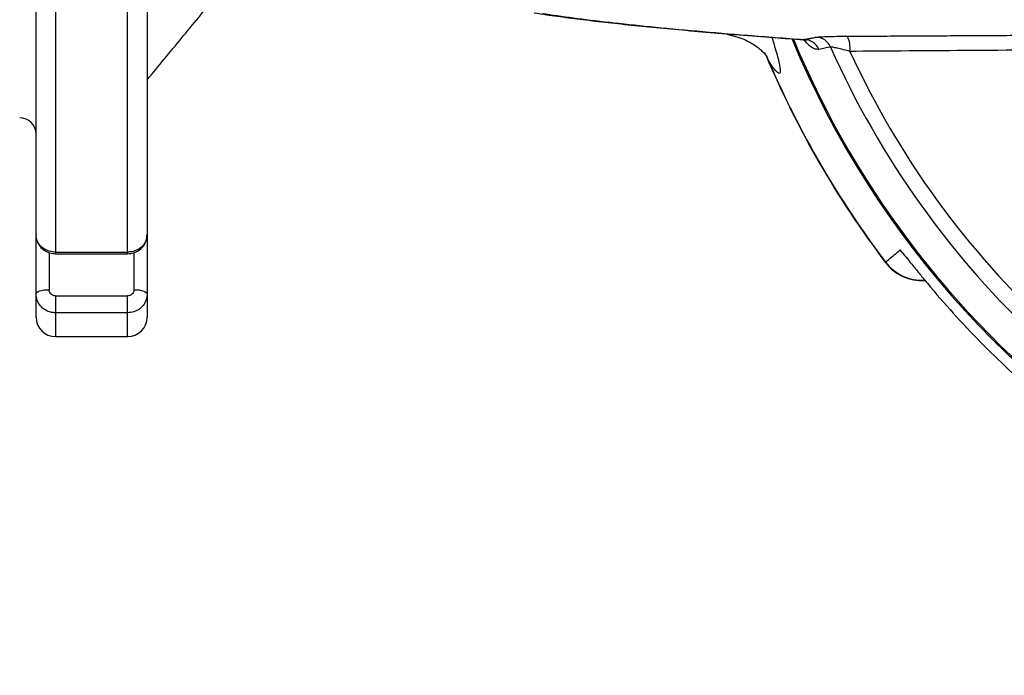
# Model space of a CAD drawing. Extents: x 0 to 9200, y 0 to 5940.
# Drawn here: x 2891 to 3042, y 1055 to 1155 of the extents above; entities that cross this region are included whole.
import ezdxf

# ---------------------------------------------------------------- set-up
doc = ezdxf.new("R2010")
doc.units = 0
doc.header["$LTSCALE"] = 5
doc.layers.get('0').update_dxf_attribs({"linetype": 'CONTINUOUS'})
doc.layers.get('DEFPOINTS').update_dxf_attribs({"linetype": 'CONTINUOUS'})
doc.styles.add('ISO', font='GENISO.SHX')
doc.dimstyles.new('GEN-ISO', dxfattribs={"dimtxt": 50, "dimasz": 50, "dimexe": 40, "dimexo": 1, "dimgap": 30, "dimtad": 0, "dimtih": 1, "dimtoh": 1, "dimdec": 1, "dimtxsty": 'ISO', "dimcen": 2, "dimclrd": 256, "dimclre": 256, "dimclrt": 2, "dimazin": 3, "dimtp": 0.1, "dimtm": 0.1, "dimtfac": 0.05, "dimtdec": 1, "dimtix": 1, "dimtmove": 0, "dimatfit": 3, "dimtolj": 1})

# ---------------------------------------------------------------- blocks, each defined once
blk = doc.blocks.new('*D17')
at = {"color": 3}
for p, q in [((2802.37, 1153.51), (2802.37, 837.32)), ((2777.37, 1086), (2777.37, 837.32)), ((2742.37, 862.32), (2707.37, 862.32)), ((2777.37, 862.32), (2802.37, 862.32)), ((2837.37, 862.32), (2872.37, 862.32))]:
    blk.add_line(p, q, dxfattribs=at)
for points in [[(2742.37, 868.15), (2742.37, 856.49), (2777.37, 862.32)], [(2837.37, 868.15), (2837.37, 856.49), (2802.37, 862.32)]]:
    blk.add_solid(points, dxfattribs=at)
at = {"layer": 'DEFPOINTS', "color": 0}
for p in [(2802.37, 1154.51), (2777.37, 1087), (2802.37, 862.32)]:
    blk.add_point(p, dxfattribs=at)
at = {"color": 2, "insert": (2900.43, 911.02), "char_height": 50, "attachment_point": 5, "style": 'ISO'}
blk.add_mtext('\\A1;25', dxfattribs=at)

msp = doc.modelspace()

# ---------------------------------------------------------------- linework, layer by layer
at = {"color": 7, "linetype": 'CONTINUOUS'}
for p, q in [((2893.37, 1122.46), (2893.37, 1159.09)), ((2910.37, 1159.09), (2910.37, 1122.46)), ((2896.37, 1157.68), (2896.37, 1119.81)), ((2907.37, 1119.81), (2907.37, 1157.68)), ((2893.37, 1113.4), (2893.37, 1122.46)), ((2910.37, 1122.46), (2910.37, 1113.4)), ((2895.37, 1119.74), (2895.37, 1114.07)), ((2896.37, 1119.81), (2907.37, 1119.81)), ((2896.37, 1119.81), (2896.37, 1119.55)), ((2907.37, 1119.55), (2907.37, 1119.81)), ((2908.37, 1114.07), (2908.37, 1119.73)), ((2893.37, 1109.88), (2893.37, 1113.4)), ((2896.37, 1113.12), (2907.37, 1113.12)), ((2896.37, 1113.12), (2896.37, 1110.53)), ((2907.37, 1110.53), (2907.37, 1113.12)), ((2910.37, 1113.4), (2910.37, 1109.88)), ((2907.37, 1110.53), (2896.37, 1110.53)), ((2896.37, 1110.53), (2896.37, 1106.88)), ((2907.37, 1106.88), (2907.37, 1110.53))]:
    msp.add_line(p, q, dxfattribs=at)
for points in [[(3005.45, 1149.13), (3004.99, 1150.1), (3004.85, 1150.34)], [(2893.37, 1113.4), (2893.41, 1113.53), (2893.52, 1113.66), (2893.71, 1113.77), (2893.96, 1113.87), (2894.26, 1113.96), (2894.61, 1114.02), (2894.98, 1114.06), (2895.37, 1114.07)], [(2908.37, 1114.07), (2908.76, 1114.06), (2909.14, 1114.02), (2909.48, 1113.96), (2909.79, 1113.87), (2910.04, 1113.77), (2910.22, 1113.66), (2910.33, 1113.53), (2910.37, 1113.4)]]:
    msp.add_lwpolyline(points, dxfattribs=at)
for centre, radius, start, end in [((3140.37, 1206.88), 142.16, 202.5412, 0), ((3012.68, 1150.22), 2.48, 23.2725, 89.3713), ((3013.74, 1151.01), 4.21, 353.4455, 25.8738), ((3140.37, 1206.88), 141.97, 202.5752, 263.5984), ((3010.89, 1149.86), 2.48, 23.1145, 89.3699), ((3140.37, 1206.88), 137.22, 203.9392, 227.2029), ((3140.37, 1206.88), 146.8, 202.8435, 217.1374), ((3140.37, 1206.88), 134.79, 204.7085, 227.2029), ((3140.37, 1206.88), 146.76, 203.1723, 217.1377), ((2890.87, 1137.88), 2.5, 0, 90), ((3028.92, 1122.47), 7, 217.0399, 273.9158), ((3028.96, 1122.5), 7, 217.1347, 273.5729), ((2896.37, 1109.88), 3, 180, 270), ((2907.37, 1109.88), 3, 270, 0)]:
    msp.add_arc(centre, radius, start, end, dxfattribs=at)
for points, knots in [([(2910.37, 1146.17), (2912.13, 1148.3), (2915.63, 1152.54), (2919.14, 1156.79), (2920.9, 1158.91)], [0, 0, 0, 0, 0.5, 1, 1, 1, 1]), ([(2969.6, 1156.44), (2970.22, 1156.34), (2971.85, 1156.08), (2974.81, 1155.68), (2978.45, 1155.23), (2982.37, 1154.78), (2986.57, 1154.34), (2991.06, 1153.91), (2995.84, 1153.49), (3000.93, 1153.07), (3005.91, 1152.68), (3009.32, 1152.43), (3010.82, 1152.33)], [0, 0, 0, 0, 0.067135, 0.1756, 0.282636, 0.388805, 0.494478, 0.599922, 0.705347, 0.810877, 0.916661, 1, 1, 1, 1]), ([(2970.82, 1156.35), (2972.36, 1156.12), (2975.42, 1155.67), (2980.99, 1154.99), (2987.27, 1154.32), (2994.36, 1153.65), (3002.17, 1152.99), (3008, 1152.56), (3010.92, 1152.34)], [0, 0, 0, 0, 0.165499, 0.331061, 0.49656, 0.664352, 0.832208, 1, 1, 1, 1]), ([(3000.37, 1152.79), (3000.5, 1152.77), (3001.08, 1152.65), (3001.98, 1152.27), (3002.99, 1151.73), (3003.79, 1151.18), (3004.37, 1150.68), (3004.79, 1150.27), (3005.05, 1149.97), (3005.18, 1149.8), (3005.18, 1149.8), (3005.18, 1149.8)], [0, 0, 0, 0, 0.04093, 0.174216, 0.298388, 0.413586, 0.523633, 0.63567, 0.755625, 0.891186, 1, 1, 1, 1]), ([(3006, 1152.68), (3006.05, 1152.51), (3006.47, 1151.09), (3006.98, 1149.3), (3007.34, 1147.52), (3007.17, 1146.99), (3006.55, 1147.46), (3005.82, 1148.57), (3005.45, 1149.13)], [0, 0, 0, 0, 0.026457, 0.22539, 0.427766, 0.630112, 0.815042, 1, 1, 1, 1]), ([(3012.7, 1152.69), (3012.87, 1152.71), (3013.19, 1152.75), (3014.37, 1152.8), (3015.85, 1152.84), (3016.99, 1152.85), (3017.53, 1152.85)], [0, 0, 0, 0, 0.250745, 0.50107, 0.76246, 1, 1, 1, 1]), ([(3010.81, 1152.3), (3010.87, 1152.3), (3011.09, 1152.31), (3011.24, 1152.21), (3011.21, 1152.24), (3011.2, 1152.24)], [0, 0, 0, 0, 0.233516, 0.810027, 1, 1, 1, 1]), ([(3013.17, 1150.84), (3012.93, 1150.84), (3012.45, 1150.86), (3011.67, 1151.34), (3011.08, 1152.1), (3010.92, 1152.3)], [0, 0, 0, 0, 0.421512, 0.841211, 1, 1, 1, 1]), ([(3014.95, 1151.2), (3014.66, 1151.14), (3014.07, 1151.02), (3013.47, 1150.9), (3013.17, 1150.84)], [0, 0, 0, 0, 0.488211, 1, 1, 1, 1]), ([(3017.92, 1150.53), (3017.59, 1150.62), (3016.9, 1150.8), (3015.99, 1151.02), (3015.25, 1151.17), (3015.05, 1151.19), (3014.95, 1151.2)], [0, 0, 0, 0, 0.254026, 0.5225, 0.766393, 1, 1, 1, 1]), ([(3050.46, 1150.76), (3048.81, 1150.75), (3040.57, 1150.69), (3029.72, 1150.61), (3020.53, 1150.55), (3017.92, 1150.53)], [0, 0, 0, 0, 0.151853, 0.759266, 1, 1, 1, 1]), ([(2893.37, 1122.46), (2893.37, 1122.46), (2893.32, 1122.14), (2893.5, 1121.51), (2893.93, 1120.68), (2894.63, 1120.04), (2895.46, 1119.63), (2896.07, 1119.59), (2896.37, 1119.57)], [0, 0, 0, 0, 0.0012, 0.206129, 0.407433, 0.607702, 0.810206, 1, 1, 1, 1]), ([(2896.37, 1119.81), (2896.04, 1119.84), (2895.36, 1119.9), (2894.47, 1120.35), (2893.79, 1121.02), (2893.42, 1121.77), (2893.39, 1122.26), (2893.37, 1122.46)], [0, 0, 0, 0, 0.214243, 0.428379, 0.642601, 0.857191, 1, 1, 1, 1]), ([(2910.37, 1122.46), (2910.34, 1122.16), (2910.27, 1121.57), (2909.75, 1120.77), (2908.99, 1120.17), (2908.15, 1119.86), (2907.59, 1119.83), (2907.37, 1119.81)], [0, 0, 0, 0, 0.215148, 0.43041, 0.645575, 0.860362, 1, 1, 1, 1]), ([(2907.38, 1119.56), (2907.7, 1119.59), (2908.36, 1119.64), (2909.26, 1120.13), (2909.94, 1120.86), (2910.33, 1121.69), (2910.34, 1122.24), (2910.34, 1122.46)], [0, 0, 0, 0, 0.20883, 0.424835, 0.642425, 0.857514, 1, 1, 1, 1]), ([(3023.38, 1118.27), (3023.57, 1118.43), (3024.3, 1119.05), (3025.04, 1119.68), (3025.59, 1120.14)], [0, 0, 0, 0, 0.2531582, 1, 1, 1, 1]), ([(3026.02, 1119.63), (3025.99, 1119.66), (3025.84, 1119.81), (3025.71, 1120), (3025.59, 1120.14)], [0, 0, 0, 0, 0.187165, 1, 1, 1, 1]), ([(3025.59, 1120.14), (3025.59, 1120.14), (3025.82, 1119.87), (3026.3, 1119.29), (3027.19, 1118.2), (3028.22, 1116.94), (3028.99, 1115.99), (3029.37, 1115.52)], [0, 0, 0, 0, 0.002652, 0.223999, 0.436685, 0.718019, 1, 1, 1, 1]), ([(3029.37, 1115.52), (3029.67, 1115.17), (3032.54, 1111.7), (3038.32, 1105.39), (3047.24, 1097.16), (3056.82, 1089.69), (3066.68, 1083.24), (3076.73, 1077.81), (3086.86, 1073.29), (3097.31, 1069.56), (3104.84, 1067.5), (3108.84, 1066.6), (3109.25, 1066.51)], [0, 0, 0, 0, 0.0145953, 0.1413993, 0.2686565, 0.3959137, 0.5227177, 0.6385966, 0.7548207, 0.8710449, 0.9869238, 1, 1, 1, 1]), ([(2896.37, 1113.12), (2896.3, 1113.13), (2896.11, 1113.14), (2895.83, 1113.25), (2895.58, 1113.47), (2895.41, 1113.75), (2895.38, 1113.96), (2895.37, 1114.07)], [0, 0, 0, 0, 0.139484, 0.354091, 0.569221, 0.784613, 1, 1, 1, 1]), ([(2908.37, 1114.07), (2908.37, 1114), (2908.35, 1113.82), (2908.23, 1113.56), (2908.01, 1113.32), (2907.71, 1113.16), (2907.48, 1113.14), (2907.37, 1113.12)], [0, 0, 0, 0, 0.142978, 0.357735, 0.571987, 0.785988, 1, 1, 1, 1]), ([(2896.37, 1110.53), (2896.15, 1110.54), (2895.6, 1110.58), (2894.76, 1110.92), (2893.99, 1111.57), (2893.47, 1112.43), (2893.41, 1113.07), (2893.37, 1113.4)], [0, 0, 0, 0, 0.139639, 0.354425, 0.569589, 0.784852, 1, 1, 1, 1]), ([(2910.37, 1113.4), (2910.36, 1113.18), (2910.32, 1112.65), (2909.96, 1111.84), (2909.28, 1111.11), (2908.38, 1110.62), (2907.71, 1110.56), (2907.37, 1110.53)], [0, 0, 0, 0, 0.142808, 0.357398, 0.571621, 0.785756, 1, 1, 1, 1])]:
    msp.add_open_spline(points, degree=3, knots=knots, dxfattribs=at)
for points in [[(2998.95, 1153.24), (3000.36, 1152.82)], [(3010.92, 1152.34), (3012.7, 1152.69)], [(3017.53, 1152.85), (3050.09, 1153.03)], [(3010.92, 1152.34), (3010.82, 1152.37)], [(3005.45, 1149.13), (3005.19, 1149.87)], [(2896.37, 1119.55), (2907.37, 1119.55)], [(2896.37, 1106.88), (2907.37, 1106.88)]]:
    msp.add_open_spline(points, degree=1, dxfattribs=at)

# ---------------------------------------------------------------- dimensions: what is measured, and where the dimension line sits
dim = msp.add_linear_dim(base=(2802.37, 862.32), p1=(2777.37, 1087), p2=(2802.37, 1154.51), dimstyle='GEN-ISO', override={"dimasz": 35, "dimexe": 25, "dimtad": 1, "dimtih": 0, "dimtoh": 0, "dimclrd": 3, "dimclre": 3, "dimadec": 2, "dimazin": 2, "dimlwd": 25, "dimlwe": 25})
dim.commit()
dim.dimension.update_dxf_attribs({"geometry": '*D17', "text_midpoint": (2900.43, 911.02), "dimtype": 160})

doc.saveas('drawing.dxf')
